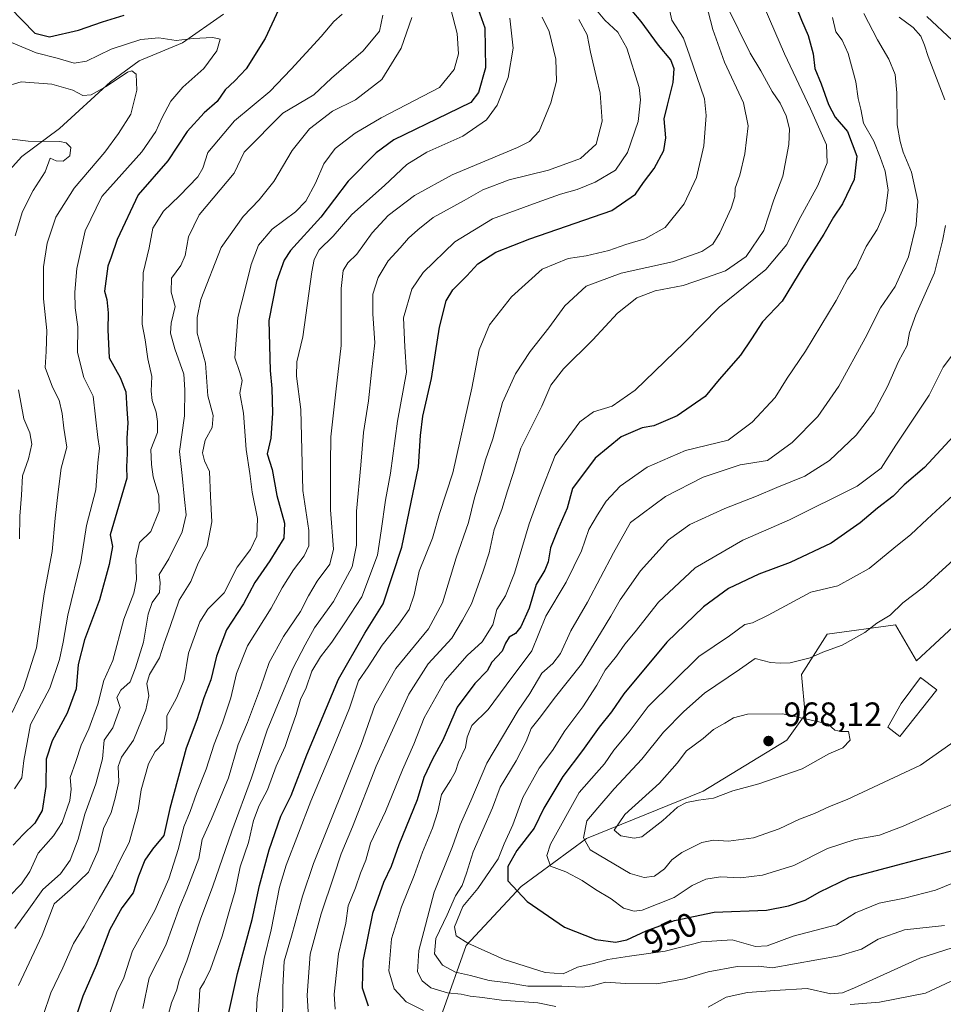
# Model space of a CAD drawing. Units: metres. Extents: x 661756 to 665217, y 4741899 to 4744293.
# Drawn here: x 664772 to 665045, y 4742161 to 4742452 of the extents above; entities that cross this region are included whole.
import ezdxf
from ezdxf.enums import TextEntityAlignment as Align

# ---------------------------------------------------------------- set-up
doc = ezdxf.new("R2010")
doc.units = ezdxf.units.M
doc.header["$MEASUREMENT"] = 0
for name, color, linetype, lineweight in [('Arbolado forestal CxS', 92, 'Continuous', 0), ('Corriente natural lineal', 142, 'Continuous', 13), ('Curva de nivel maestra', 30, 'Continuous', 30), ('Curva de nivel normal', 30, 'Continuous', 0), ('Edificación Cxs', 1, 'Continuous', 13), ('Punto de cota en terreno', 7, 'Continuous', 0), ('Rótulo de curva de nivel directora', 7, 'Continuous', 0), ('Rótulo de punto de cota en terreno', 7, 'Continuous', 0)]:
    doc.layers.add(name, color=color, linetype=linetype, lineweight=lineweight)
doc.styles.add('Style-Arial', font='txt')

# ---------------------------------------------------------------- blocks, each defined once
blk = doc.blocks.new('*U5')
at = {"layer": 'Arbolado forestal CxS', "color": 92, "linetype": 'Continuous', "lineweight": 0}
blk.add_polyline3d([(665072.8709, 4742461.2597, 960.2816), (665079.3407, 4742431.0501, 954.8406), (665091.1977, 4742420.5351, 957.0946), (665099.8307, 4742412.7081, 957.3389), (665115.5335, 4742396.6131, 956.0919), (665123.3785, 4742385.2123, 955.8426), (665118.5795, 4742375.6445, 957.4655), (665117.2223, 4742363.9437, 958.7923), (665116.6593, 4742354.3679, 959.6405), (665112.1093, 4742345.4353, 960.7369), (665100.3323, 4742322.2609, 963.6549), (665082.3173, 4742304.3355, 964.2252), (665070.7073, 4742294.3029, 963.8824), (665036.7164, 4742262.6771, 962.8033), (665030.5233, 4742273.3729, 960.2791), (665010.3155, 4742270.5685, 958.6334), (665002.7665, 4742258.6999, 960.6461), (665003.8456, 4742246.8319, 964.17), (664998.4534, 4742239.2793, 966.802), (664973.6493, 4742224.1749, 966.1193), (664939.1405, 4742210.1497, 959.7846), (664919.8525, 4742195.9745, 951.0807), (664903.5825, 4742178.5421, 945.1978), (664896.6095, 4742158.7855, 931.9522)], dxfattribs=at)
blk = doc.blocks.new('5PATER')
at = {"layer": 'Punto de cota en terreno', "linetype": 'Continuous', "lineweight": 0}
h = blk.add_hatch(color=51, dxfattribs=at)
edge = h.paths.add_edge_path()
edge.add_ellipse((0, 0), major_axis=(-0.11, -0.111), ratio=0.999422, start_angle=0, end_angle=360)

msp = doc.modelspace()

# ---------------------------------------------------------------- linework, layer by layer
at = {"layer": 'Arbolado forestal CxS', "color": 92, "linetype": 'Continuous', "lineweight": 0}
for points in [[(665100.3323, 4742322.2609, 963.6549), (665082.3173, 4742304.3355, 964.2252), (665070.7073, 4742294.3029, 963.8824), (665036.7164, 4742262.6771, 962.8033), (665030.5233, 4742273.3729, 960.2791), (665010.3155, 4742270.5685, 958.6334), (665002.7665, 4742258.6999, 960.6461), (665003.8456, 4742246.8319, 964.17), (664998.4534, 4742239.2793, 966.802), (664973.6493, 4742224.1749, 966.1193), (664939.1405, 4742210.1497, 959.7846), (664919.8525, 4742195.9745, 951.0807), (664903.5825, 4742178.5421, 945.1978), (664896.6095, 4742158.7855, 931.9522), (664889.6365, 4742148.3269, 924.1468), (664872.2035, 4742141.3541, 915.0885), (664851.7887, 4742133.5487, 904.7388), (664826.9847, 4742135.7071, 895.933), (664802.1817, 4742123.8397, 884.933), (664786.0049, 4742094.7087, 873.3524), (664770.9079, 4742081.7623, 861.7776)], [(665100.3323, 4742322.2609, 963.6549), (665082.3173, 4742304.3355, 964.2252), (665070.7073, 4742294.3029, 963.8824), (665036.7164, 4742262.6771, 962.8033), (665030.5233, 4742273.3729, 960.2791), (665010.3155, 4742270.5685, 958.6334), (665002.7665, 4742258.6999, 960.6461), (665003.8456, 4742246.8319, 964.17), (664998.4534, 4742239.2793, 966.802), (664973.6493, 4742224.1749, 966.1193), (664939.1405, 4742210.1497, 959.7846), (664919.8525, 4742195.9745, 951.0807), (664903.5825, 4742178.5421, 945.1978), (664896.6095, 4742158.7855, 931.9522), (664889.6365, 4742148.3269, 924.1468), (664872.2035, 4742141.3541, 915.0885), (664851.7887, 4742133.5487, 904.7388), (664826.9847, 4742135.7071, 895.933), (664802.1817, 4742123.8397, 884.933), (664786.0049, 4742094.7087, 873.3524), (664770.9079, 4742081.7623, 861.7776)], [(664896.6095, 4742158.7855, 931.9522), (664903.5825, 4742178.5421, 945.1978), (664919.8525, 4742195.9745, 951.0807), (664939.1405, 4742210.1497, 959.7846), (664973.6493, 4742224.1749, 966.1193), (664998.4534, 4742239.2793, 966.802), (665003.8456, 4742246.8319, 964.17), (665002.7665, 4742258.6999, 960.6461), (665010.3155, 4742270.5685, 958.6334), (665030.5233, 4742273.3729, 960.2791), (665036.7164, 4742262.6771, 962.8033), (665070.7073, 4742294.3029, 963.8824)]]:
    msp.add_polyline3d(points, dxfattribs=at)
at = {"layer": 'Corriente natural lineal', "color": 142, "linetype": 'Continuous', "lineweight": 13}
msp.add_polyline3d([(664831.8801, 4742453.9301, 847.7835), (664819.8101, 4742445.4301, 845.024), (664806.9101, 4742440.1401, 842.4117), (664798.4801, 4742433.9101, 841.1833), (664783.4001, 4742420.1101, 835.7508), (664772.2901, 4742411.8501, 833.8325), (664764.1401, 4742402.8601, 831.4189), (664751.2201, 4742387.3301, 827.1941), (664746.1301, 4742373.2301, 825.5876), (664738.8901, 4742351.8601, 821.5798)], dxfattribs=at)
at = {"layer": 'Curva de nivel maestra', "color": 30, "linetype": 'Continuous', "lineweight": 30, "flags": 128}
for points, elevation in [([(664905.22, 4742461.0101), (664909.11, 4742449.9201), (664909.3, 4742438.1001), (664907.28, 4742430.8001), (664904.96, 4742427.8001), (664898.12, 4742424.4201), (664882.26, 4742416.8001), (664877.03, 4742412.9501), (664868.72, 4742404.6001), (664860.68, 4742393.8901), (664851.67, 4742384.1001), (664849.77, 4742381.1901), (664847.54, 4742374.9201), (664845.28, 4742363.3801), (664845.64, 4742348.6001), (664846.14, 4742343.2601), (664846.36, 4742335.9301), (664845.86, 4742328.6001), (664844.84, 4742323.9301), (664846.29, 4742319.2601), (664847.68, 4742311.6401), (664849.92, 4742303.4301), (664849.69, 4742298.9701), (664845.56, 4742292.2601), (664841.11, 4742285.9201), (664837.75, 4742279.5401), (664832.73, 4742271.9201), (664829.78, 4742264.0601), (664828.18, 4742257.1401), (664826.06, 4742251.7301), (664824.05, 4742245.2601), (664820.82, 4742236.9301), (664816.02, 4742219.0101), (664814.24, 4742211.0601), (664810.9, 4742206.9801), (664808.66, 4742203.8001), (664806.71, 4742199.0001), (664805.2, 4742194.1001), (664801.83, 4742189.6901), (664798.28, 4742183.2801), (664794.25, 4742172.5901), (664790.26, 4742163.5701), (664787.06, 4742153.9401)], 875), ([(664832.64, 4742155.1801), (664836.04, 4742170.2601), (664840.38, 4742186.2201), (664842.52, 4742196.2501), (664845.43, 4742206.8201), (664848.88, 4742216.7501), (664851.86, 4742222.9301), (664856.47, 4742234.9301), (664865.89, 4742257.2601), (664873.69, 4742270.9301), (664879.08, 4742279.6001), (664884.59, 4742296.3401), (664889.54, 4742320.0401), (664890.14, 4742329.3101), (664890.84, 4742335.0301), (664893.38, 4742346.2201), (664895.77, 4742361.3601), (664897.69, 4742369.1601), (664899.66, 4742372.4301), (664903.84, 4742376.6101), (664907.08, 4742380.1001), (664912.38, 4742383.5601), (664922.42, 4742387.4901), (664946.64, 4742395.9301), (664953.64, 4742400.7401), (664956.08, 4742404.1201), (664959.24, 4742408.3401), (664962.01, 4742413.6501), (664962.67, 4742417.3401), (664962.19, 4742423.0101), (664963.1, 4742427.0501), (664964.79, 4742433.7401), (664965.14, 4742437.7501), (664964.08, 4742440.4401), (664960.47, 4742444.7801), (664955.33, 4742451.7901), (664949.99, 4742458.1901)], 900), ([(664768.72, 4742455.9401), (664776.12, 4742448.3701), (664780.45, 4742447.2801), (664789.04, 4742449.2201), (664796.16, 4742451.6701), (664802.49, 4742453.6701)], 850), ([(664848.15, 4742455.2701), (664844.2, 4742446.7901), (664838.54, 4742437.7901), (664835.23, 4742434.2601), (664832.33, 4742431.5901), (664830.04, 4742428.1101), (664826.19, 4742424.7801), (664821.14, 4742419.2301), (664815.46, 4742410.5901), (664806.67, 4742400.5201), (664800.45, 4742387.2801), (664798.71, 4742382.1001), (664797.68, 4742379.3901), (664796.74, 4742372.0601), (664797.38, 4742369.6001), (664797.8, 4742365.6001), (664797.67, 4742360.5501), (664798.11, 4742352.3601), (664801.35, 4742346.5101), (664802.98, 4742342.2401), (664803.28, 4742337.1101), (664803.64, 4742333.1401), (664803.3, 4742328.6001), (664803.43, 4742324.0401), (664803.21, 4742320.1201), (664803.28, 4742316.7801), (664798.39, 4742299.9301), (664799.04, 4742296.4901), (664798.07, 4742291.1601), (664795.23, 4742280.8001), (664790.83, 4742268.9501), (664788.96, 4742261.6001), (664788.34, 4742254.4601), (664785.72, 4742247.2201), (664781.2, 4742239.0301), (664779.46, 4742233.6201), (664779.38, 4742225.5201), (664778.3, 4742218.4901), (664776.1, 4742214.6801), (664772.66, 4742211.3801), (664769.68, 4742208.1801)], 850), ([(665000.91, 4742456.8401), (665002.72, 4742452.1401), (665004.76, 4742447.6201), (665006.16, 4742442.2401), (665006.69, 4742437.8301), (665008.56, 4742433.3101), (665010.71, 4742427.1801), (665012.7, 4742423.5201), (665016.32, 4742419.2201), (665019.13, 4742411.9801), (665018.36, 4742405.0501), (665014.88, 4742397.8201), (665012.18, 4742393.9301), (665009.31, 4742388.9301), (665003.41, 4742379.6001), (664996.99, 4742369.0901), (664991.18, 4742362.9201), (664988.01, 4742357.9601), (664984.76, 4742353.1101), (664978.44, 4742345.9501), (664974.27, 4742340.8801), (664965.97, 4742335.1401), (664959.11, 4742332.2401), (664955.69, 4742331.6201), (664949.45, 4742328.9601), (664941.73, 4742322.6801), (664935.08, 4742313.7201), (664933.52, 4742307.8801), (664930.67, 4742301.6001), (664928.55, 4742296.1001), (664927.9, 4742291.9501), (664926.88, 4742289.5201), (664924.34, 4742285.2601), (664922.21, 4742278.2601), (664919.78, 4742272.7301), (664918.22, 4742270.7901), (664916.35, 4742269.7301), (664915.23, 4742267.9301), (664914.25, 4742265.6101), (664911.2, 4742262.3201), (664909.78, 4742259.7101), (664906.14, 4742255.9901), (664900.95, 4742249.0301), (664896.7, 4742239.2801), (664893.62, 4742233.6001), (664891.14, 4742228.2601), (664889.13, 4742221.5801), (664883.69, 4742208.3101), (664881.46, 4742201.9401), (664879.19, 4742197.1901), (664875.95, 4742187.9601), (664873.03, 4742173.8601), (664872.9, 4742166.0401), (664874.62, 4742160.7001)], 925), ([(665048.87, 4742330.4101), (665039.11, 4742319.8601), (665033.11, 4742314.7401), (665029.86, 4742311.4401), (665025.17, 4742307.8701), (665020.08, 4742303.5301), (665011.5, 4742297.5201), (664999.44, 4742291.7601), (664990.11, 4742288.3901), (664981.19, 4742284.0801), (664973.78, 4742278.6701), (664962.95, 4742268.2301), (664950.2, 4742252.9701), (664946.58, 4742247.6201), (664942.95, 4742243.1101), (664938.03, 4742236.1601), (664932.22, 4742228.5001), (664926.53, 4742219.1601), (664923.72, 4742213.2601), (664918.56, 4742206.6001), (664915.92, 4742201.9301), (664915.96, 4742197.6401), (664921.66, 4742191.5901), (664932.7, 4742183.9101), (664941.91, 4742180.3201), (664947.77, 4742179.5601), (664951.11, 4742180.2101), (664956.84, 4742182.8501), (664965.21, 4742185.9101), (664976.94, 4742188.3601), (664992.44, 4742188.9901), (664998.9, 4742190.2801), (665003.87, 4742191.9201), (665008.17, 4742194.4401), (665016.75, 4742198.5701), (665038.99, 4742204.4801), (665047.48, 4742206.6101)], 950)]:
    msp.add_lwpolyline(points, dxfattribs=dict(at, elevation=elevation))
at = {"layer": 'Curva de nivel normal', "color": 30, "linetype": 'Continuous', "lineweight": 0, "flags": 128}
for points, elevation in [([(664962.84, 4742459.4201), (664964.44, 4742452.1201), (664967.88, 4742446.8301), (664969.66, 4742441.8201), (664974.03, 4742428.9201), (664974.54, 4742423.9601), (664973.9, 4742415.0101), (664971.71, 4742405.6001), (664968.03, 4742397.8501), (664962.47, 4742390.8101), (664956.45, 4742387.4601), (664950.77, 4742385.8501), (664945.77, 4742384.0301), (664939.11, 4742382.5001), (664933.77, 4742381.7301), (664926.1, 4742378.5601), (664917.02, 4742370.3101), (664910.55, 4742362.0601), (664907.48, 4742354.7301), (664905.33, 4742343.3801), (664899.65, 4742318.2601), (664895.78, 4742306.2601), (664893.7, 4742299.0101), (664889.76, 4742289.2201), (664888.25, 4742282.2001), (664886.72, 4742277.9001), (664883.76, 4742273.5201), (664878.74, 4742267.3101), (664874.63, 4742260.9401), (664871.78, 4742256.8201), (664869.1, 4742248.7301), (664864.3, 4742236.8601), (664857.71, 4742221.2101), (664850.39, 4742202.2601), (664848.43, 4742195.8301), (664846.01, 4742183.2001), (664843.91, 4742174.6801), (664841.83, 4742163.0601), (664841.24, 4742150.7401)], 905), ([(664990.44, 4742459.2001), (664997.76, 4742442.2601), (665005.41, 4742425.9701), (665010.09, 4742415.3001), (665010.31, 4742410.0101), (665007.62, 4742403.2401), (665001.98, 4742393.0101), (664998.45, 4742385.8701), (664992.16, 4742378.4301), (664978.44, 4742367.2501), (664968.19, 4742356.8701), (664953.6, 4742342.7301), (664946.77, 4742337.9901), (664941.25, 4742336.3601), (664937.22, 4742333.4101), (664929.96, 4742323.4501), (664925.28, 4742311.6001), (664922.25, 4742303.2601), (664917.92, 4742288.6001), (664915.26, 4742281.9301), (664912.7, 4742277.8801), (664911.51, 4742273.3801), (664908.38, 4742268.3601), (664903.92, 4742264.2901), (664897.39, 4742256.9101), (664891.24, 4742245.8201), (664888.15, 4742238.0701), (664884.78, 4742230.4901), (664879.8, 4742218.1701), (664875.35, 4742208.7901), (664873.94, 4742203.7801), (664872.43, 4742199.8901), (664870.92, 4742195.6001), (664868.73, 4742190.2601), (664868, 4742185.1301), (664865.9, 4742176.0801), (664864.55, 4742164.1601), (664864.87, 4742159.7301)], 920), ([(664778.58, 4742157.7901), (664780.89, 4742164.5501), (664784.38, 4742171.9801), (664787.51, 4742179.1401), (664790.73, 4742184.2101), (664795.12, 4742192.2901), (664799.16, 4742199.3801), (664801.46, 4742204.1101), (664804.01, 4742208.9801), (664806.64, 4742218.5601), (664807.59, 4742224.5801), (664809.7, 4742232.2401), (664811.65, 4742235.8601), (664814.12, 4742238.5101), (664815.18, 4742242.7201), (664815.18, 4742246.4601), (664818.01, 4742251.6501), (664820.23, 4742257.1301), (664821.54, 4742264.9801), (664824.93, 4742274.2201), (664827.28, 4742278.0001), (664832.07, 4742282.8001), (664835.91, 4742290.3701), (664839.87, 4742295.6101), (664841.76, 4742299.5701), (664841.98, 4742304.8201), (664840.32, 4742312.5601), (664839.71, 4742318.1601), (664838.54, 4742325.1901), (664837.75, 4742335.9801), (664836.74, 4742341.8601), (664837.41, 4742345.6001), (664836.73, 4742347.9801), (664835.26, 4742352.3401), (664836.11, 4742364.2101), (664838.49, 4742373.4901), (664840.03, 4742379.9301), (664842.24, 4742385.6001), (664846.28, 4742390.3301), (664853.14, 4742395.5301), (664856.19, 4742398.6601), (664859.08, 4742403.9301), (664861.52, 4742409.6501), (664864.92, 4742414.2501), (664870.76, 4742418.7101), (664878.54, 4742423.3301), (664895.69, 4742432.2601), (664900.06, 4742437.6001), (664901.38, 4742442.2601), (664900.95, 4742448.2601), (664899.04, 4742455.4101)], 870), ([(664940.71, 4742456.8701), (664944.65, 4742452.1501), (664948.47, 4742448.6201), (664951.15, 4742443.9101), (664954.78, 4742432.2501), (664955.2, 4742428.6201), (664954.46, 4742422.1801), (664951.28, 4742413.0001), (664947.72, 4742407.8501), (664941.79, 4742404.2401), (664936.43, 4742402.0801), (664931.47, 4742400.7601), (664924.61, 4742398.2001), (664911.43, 4742393.3801), (664900.23, 4742386.5801), (664890.89, 4742377.5201), (664887.56, 4742372.6001), (664885.09, 4742364.1001), (664885.47, 4742355.6001), (664885.95, 4742348.1001), (664883.33, 4742333.6001), (664881.3, 4742318.1701), (664879.81, 4742310.2301), (664878.46, 4742301.1701), (664877.43, 4742293.9301), (664872.78, 4742281.6001), (664867.72, 4742273.9301), (664863.91, 4742268.2601), (664860.52, 4742263.9301), (664858.04, 4742259.6601), (664856.34, 4742254.7801), (664854.65, 4742251.2801), (664853.4, 4742246.8401), (664851.38, 4742241.1901), (664850.07, 4742237.3601), (664847.43, 4742231.6001), (664844.89, 4742224.6001), (664842.44, 4742219.9301), (664840.77, 4742215.4601), (664839.24, 4742209.0301), (664836.77, 4742201.7801), (664835.3, 4742194.5901), (664833.71, 4742189.2601), (664831.45, 4742181.2601), (664828.04, 4742171.5801), (664826.27, 4742167.8801), (664824.86, 4742165.5801), (664824.74, 4742161.8701), (664824.25, 4742157.3501)], 895), ([(664849.34, 4742153.4101), (664849.47, 4742166.2101), (664849.82, 4742173.9301), (664852.03, 4742181.2601), (664855.2, 4742193.1501), (664858.45, 4742202.8101), (664872.57, 4742237.9301), (664876.63, 4742249.4801), (664882.86, 4742260.4801), (664892.51, 4742272.2201), (664896.62, 4742279.8201), (664900.69, 4742293.1501), (664904.28, 4742303.6101), (664906.12, 4742310.9101), (664907.56, 4742315.7201), (664909.31, 4742322.1401), (664911.48, 4742328.3501), (664914.4, 4742339.0801), (664918.21, 4742347.6001), (664922.58, 4742354.1701), (664928.06, 4742361.2001), (664932.78, 4742367.7401), (664939.08, 4742373.4901), (664949.46, 4742377.3901), (664964.63, 4742380.6901), (664973.26, 4742383.7201), (664976.49, 4742385.9301), (664978.6, 4742389.2601), (664981.99, 4742396.6001), (664982.99, 4742399.9801), (664983.1, 4742402.4801), (664984.49, 4742406.3701), (664986.04, 4742412.6101), (664987.02, 4742420.9301), (664985.58, 4742427.7201), (664979.96, 4742439.7801), (664976.52, 4742449.4001), (664974.56, 4742456.9601)], 910), ([(664857.13, 4742155.6301), (664856.57, 4742163.8501), (664857.54, 4742175.9301), (664860.72, 4742187.9001), (664864.51, 4742199.0601), (664866.64, 4742205.6901), (664870.02, 4742213.6501), (664876.99, 4742231.5601), (664886.66, 4742252.9001), (664892.38, 4742261.7901), (664899.4, 4742269.4601), (664902.53, 4742274.7201), (664905.16, 4742279.5401), (664908.5, 4742288.9001), (664910.45, 4742294.6701), (664911.9, 4742301.5201), (664914.17, 4742307.5001), (664915.81, 4742313.0201), (664917.5, 4742318.1401), (664919.78, 4742325.6201), (664925.95, 4742338.0201), (664928.67, 4742344.2701), (664932.41, 4742349.0201), (664941.07, 4742357.6401), (664948.32, 4742365.5301), (664954.11, 4742370.0701), (664959.44, 4742372.0801), (664967.77, 4742373.7301), (664974.4, 4742375.9601), (664980.28, 4742378.0901), (664986.35, 4742382.3001), (664991.57, 4742390.0101), (664994.53, 4742399.0501), (664997.26, 4742406.0801), (664999.03, 4742415.3601), (664999.22, 4742420.0801), (664998.26, 4742423.9201), (664996.48, 4742427.6201), (664994.12, 4742431.0401), (664990.68, 4742437.2201), (664987.58, 4742442.4101), (664980.73, 4742456.2301)], 915), ([(664768.48, 4742193.0201), (664772.14, 4742196.7601), (664774.59, 4742200.4101), (664777.14, 4742205.8501), (664781.68, 4742210.9401), (664784.2, 4742214.9401), (664786.46, 4742221.3701), (664786.83, 4742224.7401), (664786.56, 4742228.1901), (664788.21, 4742232.9101), (664789.78, 4742237.7601), (664792.07, 4742242.6001), (664794.73, 4742249.9001), (664796.51, 4742256.9001), (664799.16, 4742262.7701), (664802.45, 4742275.0301), (664805.4, 4742282.6801), (664806.18, 4742286.7401), (664806, 4742292.9101), (664807.03, 4742297.7501), (664810.38, 4742301.0001), (664812.83, 4742307.0701), (664812.81, 4742311.4901), (664811.06, 4742317.1501), (664810.63, 4742320.7801), (664810.39, 4742325.2201), (664812.39, 4742330.2201), (664812.35, 4742333.5201), (664812.02, 4742336.2401), (664810.82, 4742339.6801), (664810.49, 4742342.4101), (664810.72, 4742346.7501), (664809.56, 4742352.0501), (664808.72, 4742357.6001), (664807.84, 4742362.2601), (664808.12, 4742377.4501), (664809.95, 4742384.8101), (664811.02, 4742390.7001), (664814.14, 4742395.6901), (664818.85, 4742400.2201), (664824.31, 4742405.8501), (664825.78, 4742408.4201), (664827.23, 4742413.0401), (664835.1, 4742422.3801), (664845.58, 4742431.1101), (664851.88, 4742437.7001), (664860.76, 4742447.3601), (664864.54, 4742451.7801), (664866.92, 4742453.9301)], 855), ([(664770.22, 4742183.6001), (664773.84, 4742188.5501), (664778.44, 4742195.0701), (664783.67, 4742199.7701), (664786.53, 4742203.8101), (664788.89, 4742209.9801), (664790.88, 4742217.4001), (664794.1, 4742226.3301), (664796.07, 4742233.7401), (664796.64, 4742239.2601), (664799.16, 4742242.9201), (664801.38, 4742248.8801), (664800.4, 4742251.9201), (664801.54, 4742254.0001), (664804.34, 4742256.5301), (664805.91, 4742260.6601), (664808.24, 4742268.2601), (664809.66, 4742276.5501), (664810.82, 4742279.9301), (664812.93, 4742282.9001), (664813.17, 4742285.7701), (664812.88, 4742288.2601), (664815.68, 4742292.9201), (664819.69, 4742300.9001), (664820.88, 4742305.8901), (664820.33, 4742310.4501), (664819.67, 4742317.4901), (664818.83, 4742324.6501), (664820.36, 4742335.1601), (664820.48, 4742342.8901), (664820.11, 4742347.5201), (664817.5, 4742355.0001), (664816.23, 4742359.6001), (664816.37, 4742362.6001), (664817.64, 4742367.5401), (664816.43, 4742371.6901), (664816.55, 4742375.8701), (664819.32, 4742379.6001), (664820.56, 4742382.6001), (664821.57, 4742388.0901), (664824.69, 4742394.5601), (664835.01, 4742406.9301), (664837.96, 4742413.1401), (664849.38, 4742424.6601), (664858.54, 4742430.1301), (664863.84, 4742434.9901), (664873.16, 4742443.1401), (664877.95, 4742448.9001), (664878.95, 4742453.6501)], 860), ([(664771.3, 4742166.6801), (664778.32, 4742181.5601), (664781.87, 4742190.8801), (664786.59, 4742195.0201), (664791.93, 4742200.2001), (664794.81, 4742206.6401), (664796.43, 4742213.1401), (664798.71, 4742217.8701), (664799.83, 4742222.1001), (664800.98, 4742226.9401), (664800.79, 4742231.4301), (664801.7, 4742234.2601), (664805.26, 4742239.2601), (664808.94, 4742248.2601), (664809.81, 4742252.3601), (664809.26, 4742256.0001), (664810.02, 4742258.7001), (664812.95, 4742263.6001), (664814.31, 4742267.9301), (664816.12, 4742272.8501), (664818.75, 4742280.6201), (664822.22, 4742286.1901), (664824.4, 4742291.6001), (664827.09, 4742296.6001), (664828.44, 4742303.8101), (664828, 4742311.4201), (664827.76, 4742318.6601), (664826.28, 4742321.8901), (664825.67, 4742324.2601), (664826.42, 4742327.9301), (664828.52, 4742331.7501), (664828.83, 4742335.2401), (664827.23, 4742341.0601), (664826.53, 4742350.6901), (664824.11, 4742359.6401), (664824.12, 4742364.2201), (664825.15, 4742369.6001), (664831.15, 4742384.9401), (664837.67, 4742394.1401), (664842.43, 4742399.0301), (664846.76, 4742404.5001), (664852.15, 4742413.6001), (664857.29, 4742420.0401), (664864.12, 4742425.2601), (664870.91, 4742428.6001), (664878.64, 4742434.6001), (664884.4, 4742443.9301), (664887.54, 4742452.9301)], 865), ([(664916.54, 4742452.7701), (664917.54, 4742443.9001), (664916.04, 4742435.2201), (664912.82, 4742427.0401), (664909.67, 4742422.6701), (664902.67, 4742417.9101), (664891.99, 4742413.1501), (664886.1, 4742409.4701), (664879.43, 4742403.2401), (664869.78, 4742394.6701), (664864.34, 4742388.2901), (664860.18, 4742384.2601), (664858.64, 4742381.3601), (664857.96, 4742377.7101), (664855.33, 4742358.5201), (664853.6, 4742351.1001), (664853.48, 4742346.8701), (664854.71, 4742337.0401), (664855.36, 4742313.0501), (664857.07, 4742301.2301), (664857.14, 4742296.7001), (664855.72, 4742293.7401), (664852.56, 4742289.6001), (664849.19, 4742284.2601), (664845.98, 4742278.2601), (664838.94, 4742267.1201), (664835.69, 4742259.0101), (664834.03, 4742251.7801), (664831.62, 4742244.3701), (664829.15, 4742238.1201), (664826.81, 4742230.6401), (664823.95, 4742223.4901), (664822.06, 4742218.1301), (664820.12, 4742213.6001), (664818.56, 4742207.2601), (664815.72, 4742198.2501), (664811.54, 4742188.8701), (664805, 4742176.9201), (664802.39, 4742168.9301), (664800.36, 4742164.7601), (664795.43, 4742149.9301)], 880), ([(664808.07, 4742159.9001), (664809.94, 4742168.9701), (664814.86, 4742178.6501), (664818.93, 4742190.0301), (664821.04, 4742195.0101), (664824.56, 4742204.2601), (664825.57, 4742209.9301), (664828.35, 4742215.9801), (664833.38, 4742228.1401), (664836.24, 4742237.9401), (664838.94, 4742244.4901), (664842.86, 4742254.7601), (664845.4, 4742262.2601), (664849.62, 4742269.9301), (664854.63, 4742277.2601), (664856.98, 4742281.9301), (664859.61, 4742286.2601), (664863.31, 4742291.2601), (664864.4, 4742295.7301), (664863.56, 4742307.3301), (664863.5, 4742321.0001), (664863.62, 4742328.9201), (664865.08, 4742342.2201), (664866.71, 4742355.9301), (664866.65, 4742372.8201), (664867.24, 4742378.1701), (664868.63, 4742380.4201), (664871.31, 4742383.0201), (664875.82, 4742389.2601), (664880.55, 4742394.3801), (664888.31, 4742400.3301), (664899.52, 4742406.4601), (664918.84, 4742414.5401), (664922.36, 4742416.2401), (664925.18, 4742419.3701), (664928.61, 4742427.7201), (664930.31, 4742434.1301), (664930.11, 4742440.6201), (664928.16, 4742448.7701), (664926.13, 4742453.0201)], 885), ([(664936.96, 4742452.3601), (664939.43, 4742447.8701), (664940.39, 4742442.6801), (664942.1, 4742435.1201), (664943.26, 4742430.5401), (664943.79, 4742422.3401), (664942.08, 4742415.5401), (664937.44, 4742411.2201), (664927.94, 4742407.8301), (664916.34, 4742404.9101), (664908.51, 4742402.0201), (664902.99, 4742398.8601), (664893.91, 4742393.8001), (664889.34, 4742390.1501), (664886.58, 4742387.7201), (664884.1, 4742384.8501), (664880.58, 4742380.9901), (664877.57, 4742376.0501), (664876.06, 4742371.1801), (664876.03, 4742365.2801), (664876.63, 4742356.7301), (664875.67, 4742348.0501), (664874.78, 4742339.6001), (664873.27, 4742330.2601), (664872.45, 4742320.6001), (664871.19, 4742306.9301), (664871.24, 4742296.9301), (664869.91, 4742290.5201), (664864.42, 4742280.2701), (664858.75, 4742272.5201), (664856.04, 4742267.4701), (664852.39, 4742260.4101), (664848.36, 4742250.8001), (664844.82, 4742242.2601), (664840.13, 4742228.1201), (664834.37, 4742212.3401), (664828.78, 4742196.1201), (664825.08, 4742186.2801), (664821, 4742174.0001), (664818.77, 4742168.2401), (664818.1, 4742165.4401), (664816.54, 4742161.6301), (664815.06, 4742156.2001)], 890), ([(665011.91, 4742453.0001), (665012.92, 4742448.7501), (665014.74, 4742446.2201), (665016.53, 4742442.3501), (665018.78, 4742433.9401), (665019.54, 4742429.0301), (665020.28, 4742425.8001), (665021.04, 4742421.6601), (665024.17, 4742416.3601), (665025.98, 4742411.6201), (665027.47, 4742407.5101), (665028.34, 4742401.9301), (665027.56, 4742395.9301), (665025.08, 4742390.2601), (665021.82, 4742385.2601), (665018.92, 4742378.9301), (665016.37, 4742375.6001), (665013, 4742369.2601), (665003.92, 4742354.2601), (664998.47, 4742346.2601), (664994.92, 4742340.6001), (664988.18, 4742333.2901), (664981.1, 4742327.9301), (664968.44, 4742324.9501), (664957.11, 4742320.0101), (664949.15, 4742314.3301), (664944.99, 4742309.9401), (664942.48, 4742305.9301), (664939.9, 4742301.6001), (664937.76, 4742295.2601), (664933.15, 4742285.9301), (664927.17, 4742275.9001), (664923.07, 4742265.6401), (664915.43, 4742255.5401), (664910.1, 4742248.3101), (664905.32, 4742243.5801), (664903.93, 4742240.1201), (664903.47, 4742237.0801), (664901.32, 4742232.7901), (664900.46, 4742230.0001), (664899.1, 4742227.4801), (664896.32, 4742223.1401), (664895.21, 4742218.1501), (664893.7, 4742213.2401), (664890.68, 4742206.1801), (664888.25, 4742199.2101), (664884.49, 4742189.9401), (664881.59, 4742180.4601), (664880.72, 4742171.0201), (664882.32, 4742165.7201), (664885.9, 4742161.8701), (664891.05, 4742159.3301)], 930), ([(664930.16, 4742160.5001), (664924.76, 4742161.6101), (664914.1, 4742162.3301), (664908.43, 4742163.1601), (664904.76, 4742163.5301), (664902.1, 4742164.1801), (664898.12, 4742164.4901), (664893.18, 4742166.0401), (664890.57, 4742168.0701), (664889.2, 4742170.7001), (664889.59, 4742177.0901), (664894.18, 4742194.2601), (664899.53, 4742207.8501), (664901.84, 4742214.2401), (664904.97, 4742221.3001), (664909.71, 4742232.5001), (664918.96, 4742248.0501), (664922.39, 4742253.0701), (664925.97, 4742259.0501), (664929.27, 4742261.9301), (664931.49, 4742264.9201), (664934.56, 4742271.5601), (664939.52, 4742280.0301), (664947.13, 4742294.6201), (664952.22, 4742303.6601), (664962.55, 4742311.3101), (664973.64, 4742317.0301), (664984.62, 4742320.6401), (664992.71, 4742321.9301), (665000.03, 4742327.3001), (665007.61, 4742334.9301), (665013.79, 4742343.9301), (665021.58, 4742358.1801), (665026.14, 4742367.0701), (665030.39, 4742373.4201), (665034.34, 4742382.1601), (665036.68, 4742391.6201), (665037.1, 4742398.6801), (665035.28, 4742407.2401), (665032.79, 4742413.1501), (665031.96, 4742416.2401), (665031.02, 4742421.2601), (665030.93, 4742430.6301), (665030.42, 4742436.1401), (665028.53, 4742440.6101), (665025.17, 4742446.3401), (665021.16, 4742454.1801)], 935), ([(665031.6, 4742453.1001), (665035.8, 4742449.9601), (665037.98, 4742447.4701), (665039.1, 4742444.7601), (665040.18, 4742441.4001), (665045.16, 4742428.6501)], 940), ([(665039.79, 4742453.2901), (665047.37, 4742446.2001)], 945), ([(664770.09, 4742224.8801), (664772.29, 4742228.0801), (664772.84, 4742233.2601), (664774.84, 4742243.9301), (664780.58, 4742254.6401), (664783.38, 4742263.1001), (664784.47, 4742268.2601), (664785.82, 4742276.2601), (664789.76, 4742291.9601), (664791.35, 4742302.7001), (664794.18, 4742313.2901), (664794.74, 4742321.2601), (664795.2, 4742325.6401), (664794.73, 4742328.7701), (664793.4, 4742340.9701), (664790.58, 4742346.5201), (664788.76, 4742353.9301), (664788.84, 4742361.5001), (664788.08, 4742367.1101), (664787.94, 4742371.7701), (664788.55, 4742378.7201), (664791.04, 4742389.8401), (664795.93, 4742400.0201), (664807.72, 4742413.2401), (664811.92, 4742419.2801), (664813.62, 4742423.2201), (664816.33, 4742428.2201), (664819.88, 4742432.3801), (664826.05, 4742437.8801), (664829.94, 4742443.0801), (664830.88, 4742446.5901), (664828.76, 4742447.0801), (664822.94, 4742446.7401), (664817.93, 4742446.1501), (664812.72, 4742446.9601), (664807.41, 4742446.4401), (664798.67, 4742443.6401), (664791.41, 4742440.0001), (664787.76, 4742439.4401), (664782.73, 4742440.9201), (664776.47, 4742442.5101), (664764.92, 4742447.3201)], 845), ([(664769.38, 4742247.4701), (664772.76, 4742254.5301), (664774.41, 4742259.7501), (664776.6, 4742266.6001), (664778.85, 4742282.4801), (664781.26, 4742295.0601), (664782.09, 4742304.9301), (664783.02, 4742312.7001), (664783.88, 4742319.7301), (664785.59, 4742325.9101), (664784.66, 4742331.4801), (664784.17, 4742335.8301), (664783.3, 4742339.7501), (664781.31, 4742343.6401), (664779.12, 4742349.4301), (664779.43, 4742354.2101), (664779.7, 4742360.3501), (664778.63, 4742369.7801), (664778.63, 4742379.2401), (664779.77, 4742386.2601), (664782.37, 4742393.8701), (664787.7, 4742402.5001), (664796.76, 4742413.1601), (664800.85, 4742418.6401), (664804.46, 4742424.3301), (664806.23, 4742431.4601), (664806.11, 4742436.2301), (664804.8, 4742437.2001), (664803.47, 4742436.7501), (664797.24, 4742432.5701), (664792.8, 4742430.1001), (664790.34, 4742429.9301), (664787.31, 4742431.4301), (664781.11, 4742433.2801), (664772.11, 4742433.9501), (664766.87, 4742432.3301)], 840), ([(664768.58, 4742417.0401), (664774.1, 4742416.4201), (664783.48, 4742416.3101), (664785.33, 4742415.9001), (664786.74, 4742414.5101), (664786.47, 4742412.0901), (664784.5, 4742410.4901), (664782.43, 4742410.5801), (664780.66, 4742411.3201), (664779.2, 4742407.3201), (664775.61, 4742401.8301), (664772.42, 4742395.6001), (664770.26, 4742388.4101)], 835), ([(665045.28, 4742391.4201), (665044.43, 4742386.8801), (665042.02, 4742377.5001), (665036.56, 4742365.0401), (665034.68, 4742359.7601), (665033.98, 4742355.9301), (665031.46, 4742351.2501), (665028.17, 4742343.8701), (665024.1, 4742336.2501), (665018.93, 4742329.4601), (665010.99, 4742321.9201), (665003.77, 4742317.3101), (664995.44, 4742313.9801), (664989.44, 4742311.3601), (664980.11, 4742307.7301), (664969.77, 4742303.0601), (664963.44, 4742298.5001), (664955.11, 4742289.3501), (664949.14, 4742280.7201), (664946.42, 4742275.9101), (664943.28, 4742270.9301), (664937.76, 4742261.6801), (664929.68, 4742251.6201), (664925.62, 4742246.1701), (664922.84, 4742242.7201), (664921.31, 4742238.8601), (664918.39, 4742233.1501), (664913.7, 4742225.3501), (664911.42, 4742219.2801), (664905.69, 4742206.2601), (664903.74, 4742199.9501), (664902.42, 4742196.3201), (664900.46, 4742193.2101), (664898.04, 4742187.6001), (664894.7, 4742180.6001), (664894.27, 4742176.0301), (664896.66, 4742172.7401), (664900.46, 4742170.6901), (664904.86, 4742169.6601), (664910.37, 4742168.1401), (664916.08, 4742167.4601), (664921.88, 4742166.5401), (664931.93, 4742166.4701), (664938.01, 4742166.2301), (664940.85, 4742166.6001), (664944.85, 4742167.7401), (664950.68, 4742167.3201), (664959.99, 4742167.2001), (664968.11, 4742168.7001), (664975.11, 4742170.7201), (664983.77, 4742172.3701), (664990.06, 4742172.4601), (664994.04, 4742171.9801), (665013.9, 4742175.4501), (665020.44, 4742177.4501), (665025.38, 4742180.3901), (665033.22, 4742183.1301), (665045.02, 4742184.4901)], 940), ([(665047.67, 4742353.6001), (665044.63, 4742349.5101), (665040.47, 4742341.2601), (665030.61, 4742326.4601), (665026.26, 4742319.7201), (665019.21, 4742314.3601), (664999.22, 4742304.4201), (664985.44, 4742298.3801), (664971.34, 4742290.2301), (664960.44, 4742280.0401), (664953.57, 4742271.2601), (664950.48, 4742267.6401), (664948.07, 4742264.1101), (664944.67, 4742259.9801), (664942.2, 4742255.5001), (664938.1, 4742249.1501), (664932.75, 4742242.0101), (664929.14, 4742236.2201), (664925.24, 4742230.9301), (664920.38, 4742222.2601), (664917.46, 4742214.2601), (664914.89, 4742208.5701), (664913.07, 4742204.1601), (664907.08, 4742195.3801), (664902.62, 4742190.0301), (664900.18, 4742184.0801), (664900.62, 4742181.4401), (664904.1, 4742179.2101), (664914.83, 4742174.4001), (664926.97, 4742170.5701), (664932.25, 4742170.1301), (664936.55, 4742172.1701), (664941.24, 4742173.1701), (664945.53, 4742174.3601), (664951.94, 4742175.4301), (664962.44, 4742176.8401), (664973.17, 4742179.6501), (664982.24, 4742180.2001), (664989.11, 4742178.2301), (664992.58, 4742178.4801), (665000.26, 4742181.2701), (665013.12, 4742184.6401), (665018.68, 4742188.1601), (665025.73, 4742191.0101), (665033.21, 4742192.5101), (665042.32, 4742194.8501), (665047.7, 4742197.0601)], 945), ([(664771.3, 4742342.9001), (664772.83, 4742334.2401), (664774.66, 4742330.1201), (664775.25, 4742326.7501), (664774.21, 4742322.4001), (664772.49, 4742317.4101), (664772.2, 4742311.6701), (664771.67, 4742305.5001), (664771.6, 4742298.7701)], 835), ([(665047.53, 4742311.6901), (665039.93, 4742304.6401), (665035.09, 4742300.0401), (665030.08, 4742296.0201), (665022.76, 4742289.9801), (665013.45, 4742284.8601), (665005.49, 4742283.0401), (664992.91, 4742276.2101), (664988.26, 4742273.9301), (664986, 4742273.4601), (664981.51, 4742270.1401), (664972.38, 4742263.9701), (664957.42, 4742249.2101), (664951.77, 4742241.7101), (664947.3, 4742236.2601), (664944.47, 4742232.2201), (664942.1, 4742229.5601), (664937.06, 4742223.7501), (664928.5, 4742208.4801), (664927.48, 4742205.1201), (664928.54, 4742202.0401), (664933.12, 4742200.2801), (664937.94, 4742197.7701), (664941.89, 4742195.0501), (664946.49, 4742192.3101), (664950.1, 4742189.5701), (664953.27, 4742188.6701), (664955.67, 4742188.9601), (664965.11, 4742192.7501), (664970.44, 4742196.2301), (664974.44, 4742198.2001), (664978.85, 4742198.8201), (664984.74, 4742198.5801), (664991.18, 4742199.3001), (665000.51, 4742202.2401), (665010.42, 4742207.2501), (665018.64, 4742209.9001), (665025.8, 4742211.1801), (665032.77, 4742213.8401), (665047.62, 4742220.3901)], 955), ([(665047.66, 4742292.5801), (665038.85, 4742284.5101), (665032.67, 4742279.9101), (665028.93, 4742276.2601), (665025.04, 4742273.8401), (665021.47, 4742271.0601), (665014.77, 4742267.3901), (665009.07, 4742265.2601), (665005.29, 4742263.6201), (664999.4, 4742262.1001), (664996.4, 4742262.0101), (664993.6, 4742262.2301), (664989.06, 4742263.4501), (664984.44, 4742260.1601), (664974.1, 4742253.2001), (664967.96, 4742247.7001), (664961.98, 4742241.6001), (664955.52, 4742233.6201), (664947.4, 4742224.8501), (664942.51, 4742219.2701), (664939.3, 4742215.4301), (664938.32, 4742210.4201), (664940.24, 4742206.8101), (664952.05, 4742199.8701), (664956.24, 4742198.6501), (664959.29, 4742199.0601), (664962.24, 4742201.1601), (664964.44, 4742203.8401), (664967.4, 4742206.0501), (664973.26, 4742209.0301), (664976.72, 4742209.7201), (664981.14, 4742209.3601), (664988.57, 4742210.4001), (664996.14, 4742213.0101), (665002.11, 4742215.8701), (665006.59, 4742217.5701), (665011.03, 4742219.6001), (665016.25, 4742221.6701), (665037.92, 4742231.9001), (665053.24, 4742242.6201)], 960), ([(664997.09, 4742247.0901), (664986.83, 4742246.9501), (664982.62, 4742245.8801), (664980.11, 4742244.2501), (664976.77, 4742242.4001), (664973.7, 4742239.7001), (664968.79, 4742236.0801), (664966.03, 4742232.4801), (664960.77, 4742226.5701), (664950.5, 4742217.2401), (664947.35, 4742212.6801), (664949.38, 4742210.9601), (664953.27, 4742210.2401), (664955.55, 4742210.6301), (664961.72, 4742215.4801), (664966.08, 4742219.4201), (664968.75, 4742220.8401), (664972.3, 4742221.5401), (664976.74, 4742222.0701), (664982.44, 4742224.3001), (664990.11, 4742226.3401), (665002.93, 4742230.8101), (665010.85, 4742235.2101), (665014.99, 4742236.9901), (665017.13, 4742239.2801), (665016.67, 4742241.8301), (665014.33, 4742241.8201), (665012.57, 4742242.2201), (665010.57, 4742244.0601), (664997.09, 4742247.0901)], 965), ([(665017.11, 4742161.1001), (665025.77, 4742161.7901), (665039.44, 4742164.4401), (665049.77, 4742169.2601), (665056.77, 4742173.5201), (665064.44, 4742176.2301), (665071.86, 4742177.0901), (665076.79, 4742178.1101), (665080.64, 4742178.5101), (665085.55, 4742180.3101), (665092.22, 4742181.7201), (665099.11, 4742183.3501), (665107.73, 4742182.5501), (665113.36, 4742180.1701), (665116.58, 4742177.3201), (665118.52, 4742173.9901), (665120.2, 4742169.1101), (665123.84, 4742163.6801), (665127.56, 4742157.9101)], 930), ([(665049.77, 4742178.6301), (665037.77, 4742174.7501), (665018.42, 4742166.0001), (665014.88, 4742164.5201), (665011.46, 4742164.2801), (665004.44, 4742165.7801), (664994.86, 4742165.2201), (664986.77, 4742164.6501), (664980.44, 4742163.2501), (664975.11, 4742160.3101)], 935)]:
    msp.add_lwpolyline(points, dxfattribs=dict(at, elevation=elevation))
at = {"layer": 'Edificación Cxs', "color": 1, "linetype": 'Continuous', "lineweight": 13, "elevation": 967.2771, "flags": 128}
msp.add_lwpolyline([(665042.7801, 4742254.1001), (665031.8401, 4742240.3801), (665028.3001, 4742243.1301), (665032.1701, 4742250.1101), (665037.9201, 4742257.8101)], close=True, dxfattribs=at)
at = {"layer": 'Edificación Cxs', "color": 1, "linetype": 'Continuous', "lineweight": 13}
msp.add_polyline3d([(665042.7801, 4742254.1001, 965.7067), (665031.8401, 4742240.3801, 965.9285), (665028.3001, 4742243.1301, 966.7108), (665032.1701, 4742250.1101, 966.4896), (665037.9201, 4742257.8101, 967.2771), (665042.7801, 4742254.1001, 965.7067)], dxfattribs=at)

# ---------------------------------------------------------------- block references
at = {"layer": 'Arbolado forestal CxS', "color": 92, "linetype": 'Continuous', "lineweight": 0}
msp.add_blockref('*U5', (0, 0), dxfattribs=at)
at = {"layer": 'Punto de cota en terreno', "color": 7, "linetype": 'Continuous', "lineweight": 0, "xscale": 10, "yscale": 10, "zscale": 10}
msp.add_blockref('5PATER', (664993, 4742239, 968.12), dxfattribs=at)

# ---------------------------------------------------------------- texts
at = {"layer": 'Rótulo de curva de nivel directora', "color": 7, "linetype": 'Continuous', "lineweight": 0, "style": 'Style-Arial'}
msp.add_text('950', height=7, rotation=24.737032, dxfattribs=at).set_placement((664963.9893, 4742182.2606), align=Align.MIDDLE_CENTER)
at = {"layer": 'Rótulo de punto de cota en terreno', "color": 7, "linetype": 'Continuous', "lineweight": 0, "style": 'Style-Arial'}
msp.add_text('968,12', height=7, dxfattribs=at).set_placement((664997.4097, 4742243.4097))

doc.saveas('drawing.dxf')
